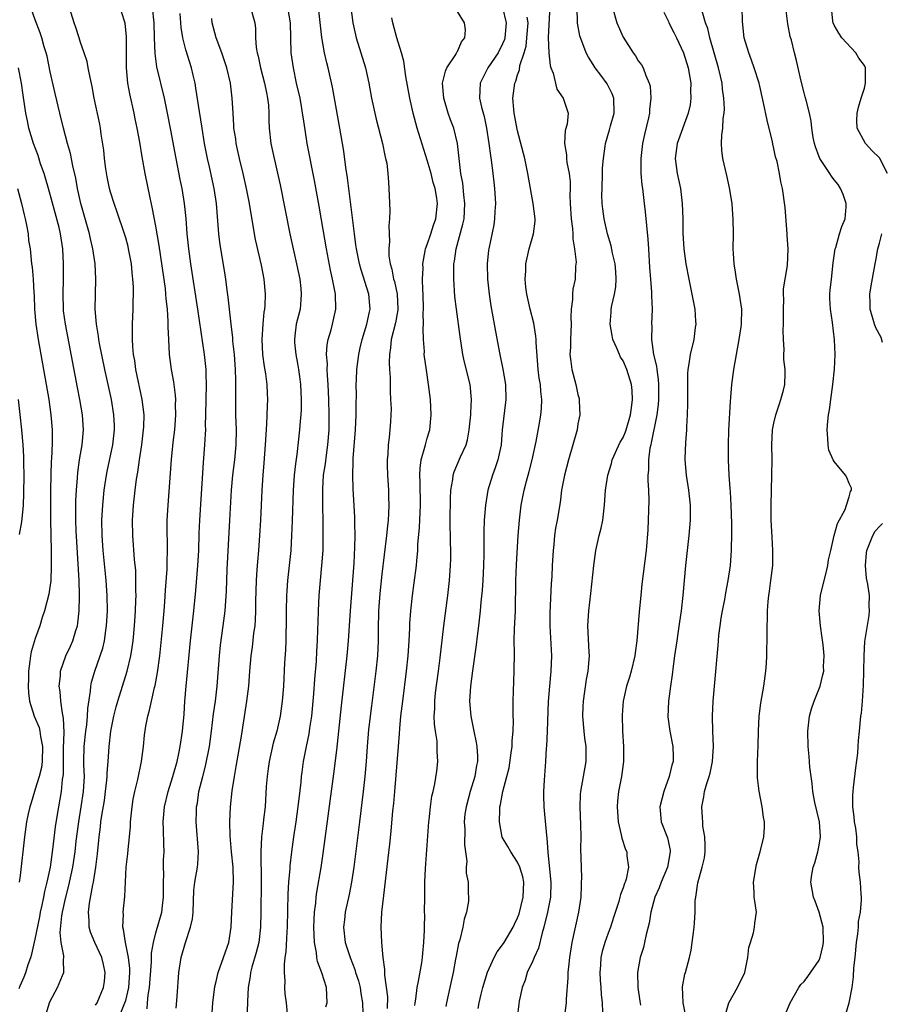
# Model space of a CAD drawing. Units: inches. Extents: x 2613000 to 2616000, y 1497000 to 1500000.
# Drawn here: x 2615001 to 2615115, y 1497875 to 1498005 of the extents above; entities that cross this region are included whole.
import ezdxf

# ---------------------------------------------------------------- set-up
doc = ezdxf.new("R2010")
doc.units = ezdxf.units.IN
doc.header["$MEASUREMENT"] = 0
doc.layers.add('LD26131497_2ft', color=60, linetype='Continuous')

msp = doc.modelspace()

# ---------------------------------------------------------------- linework, layer by layer
at = {"layer": 'LD26131497_2ft'}
for points, elevation in [([(2615011, 1497874.69), (2615011.2, 1497875), (2615012.07, 1497877), (2615012.18, 1497877.82), (2615012.3, 1497879), (2615012.05, 1497880.05), (2615011.85, 1497881), (2615010.92, 1497883), (2615010.35, 1497884.35), (2615010.15, 1497885), (2615010.14, 1497885.86), (2615010.06, 1497887), (2615010.2, 1497888.2), (2615010.63, 1497890.63), (2615010.72, 1497891), (2615011.05, 1497893), (2615011.27, 1497894.73), (2615011.47, 1497897), (2615011.65, 1497898.34), (2615011.72, 1497899), (2615011.82, 1497899.82), (2615012.18, 1497901.82), (2615012.34, 1497903), (2615012.51, 1497904.51), (2615012.55, 1497905), (2615012.55, 1497905.45), (2615012.66, 1497907), (2615012.79, 1497909), (2615013.03, 1497911), (2615013.43, 1497913), (2615013.74, 1497914.26), (2615013.94, 1497915), (2615015.22, 1497919), (2615015.68, 1497921), (2615015.87, 1497922.13), (2615015.98, 1497923), (2615016.17, 1497925), (2615016.31, 1497927), (2615016.37, 1497928.37), (2615016.38, 1497929), (2615016.36, 1497929.64), (2615016.37, 1497931), (2615016.33, 1497932.33), (2615016.19, 1497933.81), (2615015.94, 1497937), (2615015.92, 1497939), (2615016.04, 1497941), (2615016.26, 1497943), (2615016.44, 1497944.44), (2615016.6, 1497945.4), (2615016.82, 1497947), (2615017.13, 1497949), (2615017.38, 1497951), (2615017.41, 1497951.41), (2615017.44, 1497953), (2615017.21, 1497955), (2615016.36, 1497959), (2615016.2, 1497960.2), (2615016.06, 1497961), (2615015.94, 1497962.06), (2615015.9, 1497963), (2615015.92, 1497963.92), (2615015.9, 1497965), (2615015.98, 1497967), (2615015.98, 1497967.98), (2615016.04, 1497969), (2615016.04, 1497969.96), (2615015.97, 1497971), (2615015.86, 1497971.86), (2615015.76, 1497973), (2615015.38, 1497975), (2615015.31, 1497975.31), (2615015, 1497976.45), (2615014.84, 1497977), (2615013.87, 1497979.87), (2615013.46, 1497981), (2615013, 1497982.53), (2615012.87, 1497983), (2615012.56, 1497984.56), (2615012.39, 1497985.61), (2615012.2, 1497987), (2615012.09, 1497988.09), (2615011.76, 1497990.24), (2615011.66, 1497991), (2615011.56, 1497991.56), (2615010.83, 1497995), (2615010.55, 1497996.55), (2615010.27, 1497997.73), (2615010.04, 1497999), (2615009.87, 1497999.87), (2615009.49, 1498001), (2615009, 1498002.38), (2615008.82, 1498003), (2615008.37, 1498004.37), (2615008.18, 1498005), (2615005.99, 1498011.99)], 8212), ([(2615004.46, 1497873.54), (2615004.9, 1497875), (2615005, 1497875.21), (2615005.97, 1497877), (2615006.62, 1497878.62), (2615006.79, 1497879), (2615006.75, 1497880.75), (2615006.79, 1497881), (2615006.8, 1497881.2), (2615006.46, 1497883), (2615006.33, 1497884.33), (2615006.53, 1497886.53), (2615006.61, 1497887), (2615007, 1497888.84), (2615007.45, 1497890.55), (2615007.99, 1497893), (2615008.13, 1497893.87), (2615008.28, 1497895), (2615008.43, 1497896.43), (2615008.77, 1497899), (2615009.11, 1497901), (2615009.42, 1497903), (2615009.53, 1497905), (2615009.45, 1497906.55), (2615009.45, 1497907), (2615009.49, 1497909), (2615009.72, 1497911), (2615009.84, 1497911.84), (2615009.95, 1497913), (2615009.98, 1497914.02), (2615010.34, 1497916.34), (2615010.38, 1497917), (2615010.48, 1497917.52), (2615010.92, 1497919), (2615011.63, 1497921), (2615011.96, 1497922.04), (2615012.17, 1497923), (2615012.36, 1497924.36), (2615012.47, 1497925), (2615012.58, 1497927), (2615012.55, 1497929), (2615012.42, 1497931), (2615012.03, 1497935), (2615011.88, 1497937), (2615011.85, 1497939), (2615011.95, 1497941), (2615012.16, 1497943), (2615012.46, 1497945), (2615012.55, 1497945.45), (2615013.28, 1497949), (2615013.51, 1497951), (2615013.51, 1497951.51), (2615013.45, 1497953), (2615013.11, 1497955), (2615012.23, 1497959), (2615011.54, 1497962.46), (2615011.45, 1497963), (2615011.41, 1497963.41), (2615011.14, 1497965), (2615010.96, 1497967), (2615010.98, 1497969), (2615011.06, 1497971), (2615010.97, 1497973), (2615010.66, 1497975), (2615010.33, 1497976.33), (2615010.2, 1497977), (2615009.03, 1497981), (2615008.63, 1497983), (2615008.4, 1497984.4), (2615008, 1497986), (2615007.67, 1497987.67), (2615007.29, 1497989), (2615006.75, 1497991), (2615006.25, 1497993), (2615005.63, 1497995.63), (2615005, 1497998.5), (2615004.57, 1498000.57), (2615004.45, 1498001), (2615004.18, 1498001.82), (2615003.86, 1498003), (2615003.66, 1498003.66), (2615003, 1498005.4), (2615002.44, 1498007)], 8214), ([(2615014.35, 1497873.65), (2615014.91, 1497875), (2615015, 1497875.3), (2615015.42, 1497877), (2615015.55, 1497879), (2615015.54, 1497879.54), (2615015.37, 1497881), (2615014.98, 1497883), (2615014.73, 1497884.73), (2615014.62, 1497885), (2615014.69, 1497886.69), (2615014.67, 1497887), (2615014.89, 1497889.11), (2615015.06, 1497893), (2615015.27, 1497894.73), (2615015.31, 1497895.31), (2615015.52, 1497897), (2615015.64, 1497898.36), (2615015.66, 1497899), (2615015.84, 1497901), (2615016, 1497902), (2615016.2, 1497903), (2615016.62, 1497904.62), (2615017.12, 1497907), (2615017.36, 1497909), (2615017.5, 1497910.5), (2615017.67, 1497911.67), (2615017.92, 1497913), (2615018.18, 1497913.82), (2615018.41, 1497915), (2615018.81, 1497916.81), (2615018.9, 1497917.1), (2615019.21, 1497918.79), (2615019.51, 1497921), (2615019.65, 1497922.35), (2615019.91, 1497925), (2615020.09, 1497927), (2615020.19, 1497928.19), (2615020.28, 1497929.72), (2615020.5, 1497932.5), (2615020.52, 1497933), (2615020.51, 1497933.49), (2615020.56, 1497935), (2615020.53, 1497936.52), (2615020.5, 1497937), (2615020.5, 1497939), (2615020.62, 1497941), (2615021.08, 1497947.08), (2615021.3, 1497949.3), (2615021.5, 1497951), (2615021.66, 1497953), (2615021.63, 1497954.37), (2615021.64, 1497955), (2615021.61, 1497955.61), (2615021.42, 1497957), (2615021.38, 1497957.38), (2615021.09, 1497959), (2615020.82, 1497961), (2615020.71, 1497963), (2615020.65, 1497964.65), (2615020.65, 1497965.35), (2615020.55, 1497967), (2615020.38, 1497968.39), (2615020.35, 1497969), (2615020.27, 1497969.73), (2615019.44, 1497975.44), (2615019, 1497978.03), (2615018.53, 1497980.53), (2615018.23, 1497981.77), (2615017.58, 1497985), (2615017.19, 1497987.19), (2615016.86, 1497989.14), (2615016.51, 1497991), (2615016.25, 1497992.25), (2615016.12, 1497993), (2615015.56, 1497995.56), (2615015.29, 1497997), (2615015.09, 1497999), (2615015.11, 1498003.11), (2615014.95, 1498004.95), (2615014.44, 1498006.44)], 8210), ([(2615017.83, 1497874.17), (2615017.89, 1497875), (2615018, 1497876), (2615018.18, 1497877), (2615018.44, 1497880.44), (2615018.43, 1497881.57), (2615018.67, 1497883), (2615019, 1497884.27), (2615019.78, 1497887), (2615019.87, 1497887.87), (2615020.02, 1497889), (2615020.02, 1497891), (2615020.07, 1497892.07), (2615020.04, 1497893), (2615020.04, 1497893.96), (2615020.09, 1497895), (2615020.05, 1497896.05), (2615020.03, 1497897.97), (2615019.98, 1497899), (2615020.13, 1497901), (2615020.62, 1497903), (2615021.26, 1497905), (2615021.81, 1497907), (2615022.04, 1497908.04), (2615022.23, 1497909), (2615022.53, 1497911), (2615022.74, 1497913.26), (2615022.86, 1497915), (2615023.03, 1497917), (2615023.61, 1497923), (2615024.04, 1497927), (2615024.3, 1497929.7), (2615024.57, 1497933), (2615024.69, 1497935), (2615024.76, 1497937.24), (2615024.84, 1497939), (2615025.33, 1497946.67), (2615025.52, 1497949), (2615025.6, 1497950.4), (2615025.62, 1497951), (2615025.61, 1497951.61), (2615025.65, 1497953), (2615025.71, 1497957), (2615025.67, 1497958.33), (2615025.67, 1497959), (2615025.47, 1497961), (2615024.59, 1497967), (2615023.64, 1497973), (2615023.36, 1497975), (2615023.15, 1497977), (2615023.01, 1497979.01), (2615022.81, 1497981), (2615022.48, 1497983), (2615022.22, 1497984.22), (2615021.68, 1497987), (2615021, 1497990.76), (2615020.57, 1497993), (2615020.14, 1497995), (2615019.15, 1497999.15), (2615018.91, 1498000.91), (2615018.83, 1498003), (2615018.78, 1498005), (2615018.54, 1498007)], 8208), ([(2615031.57, 1498007), (2615032.12, 1498005), (2615032.23, 1498004.23), (2615032.21, 1498003), (2615032.29, 1498001.71), (2615032.44, 1498001), (2615032.58, 1498000.58), (2615032.9, 1497999), (2615033.42, 1497997), (2615033.68, 1497995.68), (2615033.83, 1497995), (2615033.93, 1497994.07), (2615034, 1497993), (2615034.01, 1497992.01), (2615034.05, 1497991), (2615034.27, 1497989), (2615034.69, 1497987), (2615035.49, 1497983.49), (2615036.76, 1497977), (2615037.2, 1497975), (2615037.67, 1497973), (2615038.09, 1497971), (2615038.24, 1497969.76), (2615038.3, 1497969), (2615038.22, 1497968.22), (2615038.13, 1497967), (2615037.64, 1497965), (2615037.45, 1497963.45), (2615037.38, 1497963), (2615037.4, 1497962.6), (2615037.57, 1497961), (2615037.81, 1497959.81), (2615037.94, 1497959), (2615038.07, 1497958.07), (2615038.19, 1497957), (2615038.28, 1497955), (2615038.27, 1497953.73), (2615038.24, 1497953), (2615038.14, 1497952.14), (2615038.08, 1497951), (2615037.72, 1497947.72), (2615037.52, 1497946.48), (2615037.36, 1497945), (2615037.22, 1497943), (2615037.09, 1497938.91), (2615037.01, 1497937), (2615036.89, 1497935), (2615036.69, 1497933), (2615036.47, 1497931), (2615036.36, 1497929.64), (2615036.32, 1497929), (2615036.28, 1497927), (2615036.29, 1497925), (2615036.26, 1497924.26), (2615036.24, 1497923), (2615036.19, 1497921.81), (2615036.08, 1497920.08), (2615035.92, 1497917), (2615035.75, 1497915), (2615035.49, 1497913), (2615035.04, 1497911), (2615034.58, 1497909.42), (2615034.03, 1497907), (2615033.92, 1497906.08), (2615033.77, 1497905), (2615033.66, 1497903.66), (2615033.49, 1497901), (2615033.3, 1497899.3), (2615033.23, 1497898.77), (2615033.02, 1497897), (2615032.91, 1497895), (2615032.97, 1497891), (2615032.95, 1497887), (2615032.9, 1497885), (2615032.65, 1497883), (2615032.33, 1497881.67), (2615031.73, 1497879.73), (2615031.56, 1497879), (2615031.51, 1497878.49), (2615031.27, 1497877), (2615031.18, 1497875.18), (2615031.17, 1497874.83), (2615030.95, 1497871)], 8202), ([(2615036.49, 1497873.51), (2615036.33, 1497875), (2615036.18, 1497876.18), (2615036.13, 1497877), (2615036.14, 1497877.86), (2615036.06, 1497879), (2615036.05, 1497880.05), (2615036.15, 1497881), (2615036.27, 1497881.73), (2615036.42, 1497884.42), (2615036.47, 1497885), (2615036.54, 1497889.46), (2615036.65, 1497891), (2615036.82, 1497892.82), (2615036.83, 1497893.17), (2615037.04, 1497895), (2615037.31, 1497897), (2615037.62, 1497899), (2615038.03, 1497902.03), (2615038.27, 1497904.27), (2615038.33, 1497905), (2615038.4, 1497905.6), (2615038.59, 1497907), (2615038.97, 1497908.97), (2615039.33, 1497910.67), (2615039.43, 1497911.43), (2615039.68, 1497913), (2615039.97, 1497915.97), (2615040.1, 1497917.9), (2615040.3, 1497920.3), (2615040.37, 1497921.63), (2615040.45, 1497923), (2615040.51, 1497924.51), (2615040.53, 1497925.47), (2615040.58, 1497927), (2615040.68, 1497929), (2615040.85, 1497931), (2615041.04, 1497933), (2615041.18, 1497935), (2615041.22, 1497937), (2615041.21, 1497938.79), (2615041.16, 1497941), (2615041.15, 1497943.15), (2615041.26, 1497945), (2615041.5, 1497946.5), (2615041.64, 1497947.64), (2615041.84, 1497949), (2615042, 1497951), (2615042.01, 1497953), (2615041.96, 1497955), (2615041.88, 1497957), (2615041.78, 1497958.22), (2615041.75, 1497959), (2615041.76, 1497959.76), (2615041.65, 1497961), (2615041.73, 1497962.27), (2615041.87, 1497963), (2615042.25, 1497964.25), (2615042.45, 1497965), (2615042.88, 1497967), (2615042.84, 1497969), (2615042.46, 1497971), (2615042.19, 1497972.19), (2615041.64, 1497975), (2615041, 1497978.86), (2615040.68, 1497980.68), (2615040.06, 1497984.06), (2615039.1, 1497989), (2615038.8, 1497990.8), (2615038.53, 1497992.53), (2615038.48, 1497993), (2615038.39, 1497993.61), (2615038.13, 1497995), (2615037.68, 1497997), (2615037.25, 1497999), (2615036.97, 1498001), (2615036.89, 1498003), (2615036.86, 1498005), (2615036.52, 1498007)], 8200), ([(2615041.56, 1497874.44), (2615041.74, 1497875), (2615041.64, 1497877), (2615041.02, 1497878.98), (2615040.47, 1497880.47), (2615040.38, 1497881), (2615040.33, 1497881.67), (2615040.06, 1497883), (2615039.99, 1497883.99), (2615039.98, 1497885), (2615040.01, 1497885.99), (2615040.05, 1497887), (2615040.21, 1497888.21), (2615040.26, 1497889), (2615040.34, 1497889.66), (2615040.93, 1497892.93), (2615041.22, 1497894.78), (2615042.63, 1497905.37), (2615043, 1497908.5), (2615043.64, 1497914.36), (2615044.4, 1497921), (2615044.57, 1497923), (2615044.81, 1497927), (2615045.3, 1497933.3), (2615045.42, 1497935.42), (2615045.45, 1497937), (2615045.41, 1497938.59), (2615045.42, 1497939), (2615045.42, 1497939.42), (2615045.18, 1497943.18), (2615045.13, 1497945), (2615045.2, 1497946.8), (2615045.2, 1497947.2), (2615045.5, 1497951), (2615045.6, 1497953), (2615045.59, 1497954.41), (2615045.62, 1497955.62), (2615045.59, 1497957), (2615045.63, 1497957.63), (2615045.66, 1497959), (2615045.92, 1497961), (2615046.13, 1497961.87), (2615046.37, 1497963), (2615047.01, 1497965), (2615047.35, 1497966.65), (2615047.44, 1497967), (2615047.27, 1497969), (2615046.22, 1497972.22), (2615046.01, 1497973), (2615045.61, 1497975), (2615045.55, 1497975.55), (2615045.35, 1497977), (2615045.1, 1497979.1), (2615044.59, 1497983), (2615044.42, 1497984.42), (2615044.2, 1497985.8), (2615043.95, 1497987.95), (2615043.43, 1497991), (2615042.44, 1497996.44), (2615041.85, 1497999), (2615041.67, 1497999.67), (2615041.39, 1498001), (2615041.04, 1498003.04), (2615040.58, 1498007)], 8198), ([(2615044.87, 1498007), (2615045.14, 1498005), (2615045.59, 1498003), (2615046.81, 1497999), (2615047.26, 1497997), (2615047.63, 1497995), (2615048.22, 1497992.22), (2615049.07, 1497989), (2615049.37, 1497987.37), (2615049.49, 1497987), (2615049.63, 1497986.37), (2615049.78, 1497985), (2615049.85, 1497983.85), (2615049.93, 1497983), (2615049.94, 1497982.06), (2615050.04, 1497980.04), (2615050, 1497979), (2615049.9, 1497978.1), (2615049.94, 1497977), (2615050, 1497976), (2615049.9, 1497975), (2615049.93, 1497974.07), (2615050.1, 1497973), (2615050.32, 1497972.32), (2615050.55, 1497971), (2615050.66, 1497970.66), (2615051.01, 1497969), (2615051.11, 1497967), (2615051.1, 1497966.9), (2615050.79, 1497965.21), (2615050.23, 1497963), (2615050.13, 1497961.88), (2615049.98, 1497961), (2615049.95, 1497959.95), (2615049.99, 1497959), (2615050.07, 1497957.93), (2615050.07, 1497956.07), (2615050.15, 1497955), (2615050.2, 1497953.8), (2615050.19, 1497953), (2615050.12, 1497952.12), (2615050.06, 1497951), (2615049.96, 1497949.96), (2615049.83, 1497949), (2615049.78, 1497947.78), (2615049.69, 1497947), (2615049.69, 1497946.31), (2615049.74, 1497945), (2615049.88, 1497943), (2615049.89, 1497942.11), (2615049.93, 1497941), (2615049.88, 1497939.88), (2615049.81, 1497939), (2615049.73, 1497938.27), (2615049.6, 1497937), (2615049, 1497931.86), (2615048.72, 1497929.28), (2615048.53, 1497927), (2615048.48, 1497924.48), (2615048.49, 1497923), (2615048.4, 1497921), (2615048.18, 1497919), (2615047.6, 1497914.4), (2615047.23, 1497911.23), (2615047.03, 1497909), (2615046.89, 1497907), (2615046.73, 1497905), (2615046.51, 1497903), (2615046, 1497899), (2615045.27, 1497893), (2615044.96, 1497891), (2615044.63, 1497889.37), (2615044.12, 1497887), (2615044.01, 1497885.99), (2615043.92, 1497885), (2615044.14, 1497883), (2615044.77, 1497881), (2615045.41, 1497879.41), (2615045.51, 1497879), (2615045.88, 1497877.88), (2615046.11, 1497877), (2615046.2, 1497876.2), (2615046.44, 1497875), (2615046.45, 1497873.55)], 8196), ([(2615053.36, 1497874.64), (2615053.4, 1497875), (2615053.48, 1497875.48), (2615053.68, 1497877), (2615053.86, 1497877.86), (2615054.27, 1497880.27), (2615054.38, 1497881), (2615054.41, 1497881.59), (2615054.55, 1497883), (2615054.63, 1497884.63), (2615054.63, 1497885), (2615054.67, 1497886.67), (2615054.66, 1497887), (2615054.67, 1497889), (2615054.71, 1497891), (2615054.79, 1497892.79), (2615055.21, 1497899), (2615055.26, 1497899.26), (2615055.44, 1497901), (2615055.61, 1497902.39), (2615055.78, 1497903), (2615056.03, 1497904.03), (2615056.29, 1497905.71), (2615056.42, 1497907), (2615056.31, 1497908.31), (2615056.34, 1497909), (2615056.31, 1497909.69), (2615056.1, 1497911), (2615055.97, 1497911.97), (2615055.93, 1497913), (2615056, 1497914), (2615056, 1497915), (2615056.12, 1497916.12), (2615056.52, 1497919), (2615056.73, 1497920.73), (2615057.22, 1497925), (2615057.72, 1497929), (2615057.94, 1497931), (2615058.09, 1497933), (2615058.12, 1497933.88), (2615058.13, 1497935), (2615058.1, 1497936.1), (2615058.06, 1497939), (2615058.08, 1497941.92), (2615058.14, 1497943), (2615058.39, 1497944.39), (2615058.44, 1497945), (2615058.57, 1497945.43), (2615059.41, 1497947.41), (2615060.15, 1497949), (2615060.34, 1497949.66), (2615060.59, 1497951), (2615060.77, 1497953), (2615060.77, 1497953.23), (2615060.88, 1497955), (2615060.69, 1497957), (2615059.97, 1497959.97), (2615059.75, 1497961), (2615059.38, 1497963.38), (2615058.88, 1497967), (2615058.67, 1497968.67), (2615058.52, 1497971), (2615058.53, 1497972.53), (2615058.54, 1497973), (2615058.61, 1497973.39), (2615058.83, 1497975), (2615059.74, 1497978.26), (2615059.89, 1497979), (2615060.01, 1497981), (2615059.85, 1497982.15), (2615059.72, 1497983.72), (2615059.46, 1497985), (2615059.02, 1497989), (2615058.53, 1497991), (2615058.1, 1497992.1), (2615057.8, 1497993), (2615057.19, 1497995), (2615057.04, 1497997), (2615057.42, 1497998.58), (2615057.62, 1497999), (2615058.8, 1498000.8), (2615058.91, 1498001), (2615058.92, 1498001.08), (2615059, 1498001.19), (2615059.54, 1498002.46), (2615060.01, 1498003), (2615060.07, 1498004.07), (2615059.97, 1498005), (2615059, 1498006.51)], 8192), ([(2615064.98, 1498007), (2615065.48, 1498005), (2615065.31, 1498003), (2615065.24, 1498002.76), (2615065, 1498002.18), (2615064.4, 1498001), (2615063.05, 1497999), (2615062.01, 1497997), (2615062, 1497996), (2615061.94, 1497995), (2615062.19, 1497993.8), (2615062.55, 1497992.55), (2615062.88, 1497991), (2615063.19, 1497989), (2615063.39, 1497987.39), (2615063.55, 1497986.45), (2615063.72, 1497985), (2615063.83, 1497983.83), (2615063.93, 1497983), (2615064.05, 1497981), (2615063.98, 1497979.98), (2615063.95, 1497979), (2615063.83, 1497978.17), (2615063.17, 1497975), (2615063.15, 1497974.85), (2615062.96, 1497973), (2615062.99, 1497971), (2615063.22, 1497969), (2615063.46, 1497967.46), (2615064.06, 1497964.06), (2615064.65, 1497961), (2615065.04, 1497959.04), (2615065.37, 1497957), (2615065.42, 1497955), (2615064.96, 1497951), (2615064.82, 1497949), (2615064.39, 1497947), (2615064.04, 1497945.96), (2615063.66, 1497945), (2615063.06, 1497943), (2615062.73, 1497941), (2615062.55, 1497939), (2615062.5, 1497937.5), (2615062.51, 1497934.51), (2615062.48, 1497933), (2615062.37, 1497931), (2615062.28, 1497929.72), (2615062.12, 1497928.12), (2615062.03, 1497927), (2615061.8, 1497925), (2615061.62, 1497923.62), (2615061.51, 1497922.49), (2615061.02, 1497919.02), (2615060.76, 1497917), (2615060.63, 1497915), (2615060.78, 1497913), (2615061.19, 1497911), (2615061.52, 1497909.52), (2615061.59, 1497909), (2615061.69, 1497907.69), (2615061.67, 1497907), (2615061.54, 1497906.46), (2615061.33, 1497905), (2615060.7, 1497903), (2615060.15, 1497901), (2615060.01, 1497900.01), (2615059.92, 1497899), (2615059.98, 1497898.02), (2615059.93, 1497895.93), (2615060.24, 1497893.76), (2615060.19, 1497893), (2615060.19, 1497892.19), (2615060.42, 1497891), (2615060.45, 1497889.55), (2615060.49, 1497889), (2615060.46, 1497888.46), (2615060.2, 1497887), (2615059.91, 1497886.09), (2615059.73, 1497885), (2615059.32, 1497883.32), (2615059.16, 1497882.84), (2615058.83, 1497881.17), (2615058.77, 1497880.77), (2615058.44, 1497879), (2615057.99, 1497877), (2615057.56, 1497875), (2615057.49, 1497874.51)], 8190), ([(2615071.25, 1498007.25), (2615071.04, 1498003.04), (2615071.13, 1498001), (2615071.31, 1497999.31), (2615071.41, 1497999), (2615071.71, 1497998.29), (2615072.18, 1497996.18), (2615073.05, 1497995), (2615073.69, 1497993), (2615073.56, 1497991.56), (2615073.31, 1497990.69), (2615073.22, 1497989), (2615073.47, 1497987.47), (2615073.48, 1497987), (2615073.54, 1497986.46), (2615073.84, 1497985), (2615073.95, 1497983.95), (2615073.96, 1497983), (2615073.94, 1497982.06), (2615073.99, 1497981), (2615074.11, 1497979), (2615074.29, 1497977.71), (2615074.33, 1497977), (2615074.33, 1497976.33), (2615074.56, 1497975), (2615074.75, 1497973.25), (2615074.69, 1497972.69), (2615074.61, 1497971), (2615074.33, 1497969.67), (2615074.26, 1497969), (2615074.29, 1497968.29), (2615074.12, 1497967), (2615074.06, 1497965.94), (2615074.11, 1497965), (2615074.02, 1497963), (2615074.02, 1497961.98), (2615073.94, 1497961), (2615074.04, 1497960.04), (2615074.21, 1497959), (2615074.74, 1497957), (2615075, 1497955.68), (2615075.15, 1497955.15), (2615075.18, 1497955), (2615075.17, 1497954.83), (2615075.23, 1497953), (2615075, 1497951.79), (2615074.88, 1497951), (2615074.33, 1497949), (2615073.73, 1497947), (2615073.2, 1497945), (2615072.84, 1497943), (2615072.65, 1497941.35), (2615072.24, 1497939), (2615072.04, 1497937.96), (2615071.91, 1497937), (2615071.8, 1497935.8), (2615071.7, 1497935), (2615071.59, 1497933), (2615071.52, 1497931.52), (2615071.45, 1497930.55), (2615071.26, 1497926.74), (2615071.25, 1497925), (2615071.51, 1497921), (2615071.42, 1497919), (2615071.21, 1497917), (2615071.06, 1497914.94), (2615070.93, 1497911), (2615070.83, 1497909), (2615070.8, 1497908.8), (2615070.7, 1497907), (2615070.54, 1497904.54), (2615070.45, 1497903), (2615070.44, 1497902.44), (2615070.47, 1497901), (2615070.5, 1497900.5), (2615070.84, 1497897.16), (2615070.89, 1497896.89), (2615071.02, 1497894.98), (2615071.37, 1497891.37), (2615071.4, 1497891), (2615071.34, 1497889), (2615070.96, 1497887), (2615070.48, 1497885), (2615070.25, 1497884.25), (2615069.76, 1497882.24), (2615069.18, 1497881), (2615069, 1497880.54), (2615068.27, 1497879), (2615068.01, 1497877.99), (2615067.6, 1497877), (2615067.21, 1497875.21), (2615067.15, 1497874.85), (2615066.93, 1497873)], 8186), ([(2615073.23, 1497873), (2615073.48, 1497875), (2615073.49, 1497875.49), (2615073.71, 1497878.29), (2615073.72, 1497879), (2615073.78, 1497879.78), (2615073.92, 1497881), (2615074.23, 1497883), (2615075.12, 1497887), (2615075.41, 1497889), (2615075.45, 1497890.55), (2615075.49, 1497891), (2615075.5, 1497891.5), (2615075.45, 1497893), (2615075.39, 1497895.39), (2615075.41, 1497897), (2615075.39, 1497898.61), (2615075.3, 1497901), (2615075.35, 1497902.65), (2615075.37, 1497903), (2615076.1, 1497907), (2615076.11, 1497908.11), (2615076.1, 1497909), (2615075.92, 1497910.08), (2615075.81, 1497911), (2615075.64, 1497913), (2615075.71, 1497914.29), (2615075.73, 1497915), (2615076.13, 1497917.87), (2615076.37, 1497919), (2615076.51, 1497920.51), (2615076.53, 1497921), (2615076.48, 1497921.52), (2615076.31, 1497925), (2615076.45, 1497927), (2615076.71, 1497929.29), (2615077.09, 1497933), (2615077.36, 1497935), (2615077.82, 1497937), (2615078.07, 1497937.93), (2615078.3, 1497939), (2615078.54, 1497941), (2615078.65, 1497943), (2615078.97, 1497945), (2615079.45, 1497946.55), (2615079.56, 1497947), (2615080.62, 1497949.38), (2615081, 1497949.99), (2615081.29, 1497950.71), (2615081.39, 1497951), (2615081.99, 1497953), (2615082.09, 1497953.91), (2615082.26, 1497955), (2615082.2, 1497956.2), (2615082.11, 1497957), (2615081.48, 1497959), (2615081, 1497960.13), (2615080.65, 1497960.65), (2615080.5, 1497961), (2615080.18, 1497961.82), (2615079.65, 1497963), (2615079.53, 1497963.53), (2615079.26, 1497965), (2615079.39, 1497966.6), (2615079.41, 1497967), (2615079.5, 1497967.5), (2615079.87, 1497969), (2615080.02, 1497969.98), (2615080.09, 1497971), (2615080.02, 1497972.02), (2615079.93, 1497973), (2615079.57, 1497974.43), (2615079.4, 1497975.4), (2615078.92, 1497977), (2615078.48, 1497979), (2615078.31, 1497980.31), (2615078.23, 1497981), (2615078.19, 1497982.19), (2615078.21, 1497983), (2615078.28, 1497985), (2615078.28, 1497985.72), (2615078.38, 1497987), (2615078.62, 1497988.62), (2615078.66, 1497989), (2615079.2, 1497990.8), (2615079.33, 1497991.33), (2615079.8, 1497993), (2615079.74, 1497995), (2615079.55, 1497995.55), (2615078.88, 1497996.88), (2615078.04, 1497998.04), (2615077.28, 1497999), (2615077, 1497999.48), (2615076.42, 1498000.42), (2615076.09, 1498001), (2615075.25, 1498003.25), (2615074.95, 1498004.95), (2615074.9, 1498007)], 8184), ([(2615079.58, 1498007), (2615080.18, 1498005), (2615081, 1498003.08), (2615082.34, 1498001), (2615082.62, 1498000.62), (2615083, 1497999.95), (2615083.41, 1497999.41), (2615083.65, 1497999), (2615084, 1497998), (2615084.47, 1497997), (2615084.59, 1497996.59), (2615084.69, 1497995), (2615084.49, 1497993.51), (2615084.5, 1497993), (2615084.38, 1497992.38), (2615083.82, 1497990.18), (2615083.57, 1497989), (2615083.33, 1497987), (2615083.35, 1497986.65), (2615083.36, 1497985), (2615083.48, 1497983.48), (2615083.55, 1497983), (2615083.77, 1497981), (2615083.91, 1497979.91), (2615084.29, 1497976.29), (2615084.38, 1497975), (2615084.51, 1497972.51), (2615084.61, 1497971), (2615084.76, 1497969.24), (2615084.75, 1497968.75), (2615084.86, 1497967), (2615084.78, 1497965), (2615084.81, 1497964.81), (2615084.75, 1497963), (2615085.03, 1497961), (2615085.43, 1497959.43), (2615085.45, 1497959), (2615085.66, 1497957.66), (2615085.7, 1497957), (2615085.68, 1497955), (2615085.63, 1497954.37), (2615085.45, 1497953), (2615084.73, 1497949.27), (2615084.65, 1497949), (2615084.55, 1497948.55), (2615084.34, 1497947), (2615084.34, 1497945.66), (2615084.28, 1497945), (2615084.28, 1497944.28), (2615084.36, 1497943), (2615084.39, 1497941.61), (2615084.34, 1497940.34), (2615084.32, 1497939), (2615084.27, 1497937.73), (2615084.06, 1497935), (2615083.49, 1497930.51), (2615083.33, 1497929), (2615083.13, 1497926.87), (2615082.83, 1497923), (2615082.59, 1497921.41), (2615082.55, 1497921), (2615082.05, 1497919), (2615081.82, 1497918.18), (2615081.43, 1497917), (2615080.99, 1497915), (2615080.86, 1497913.14), (2615080.92, 1497911), (2615081.05, 1497909), (2615081.05, 1497907), (2615080.77, 1497905), (2615080.39, 1497903), (2615080.24, 1497901.76), (2615080.2, 1497901), (2615080.33, 1497899), (2615080.75, 1497897.25), (2615080.81, 1497896.81), (2615081.32, 1497895.32), (2615081.48, 1497895), (2615081.5, 1497894.5), (2615081.7, 1497893), (2615081.38, 1497891.38), (2615081.25, 1497891), (2615081.17, 1497890.83), (2615081, 1497890.26), (2615080.64, 1497889.36), (2615080.56, 1497889), (2615080.41, 1497888.41), (2615079.7, 1497886.3), (2615079.31, 1497885), (2615079, 1497884.21), (2615078.57, 1497883), (2615078.22, 1497881.78), (2615078.05, 1497881), (2615077.99, 1497879.99), (2615077.92, 1497879), (2615077.97, 1497877.97), (2615078.05, 1497877), (2615078.1, 1497876.1), (2615078.22, 1497875), (2615078.25, 1497873.75)], 8182), ([(2615086.39, 1498006.39), (2615087, 1498005.16), (2615087.06, 1498005), (2615087.72, 1498003.72), (2615088.07, 1498003), (2615089, 1498001), (2615089.61, 1497999), (2615089.97, 1497997), (2615089.95, 1497995.95), (2615089.99, 1497995), (2615089.87, 1497994.13), (2615089.62, 1497993), (2615088.18, 1497989), (2615087.92, 1497987), (2615088.18, 1497985), (2615088.59, 1497983), (2615088.82, 1497981), (2615088.9, 1497979), (2615088.93, 1497977.07), (2615089.04, 1497975), (2615089.32, 1497973), (2615089.71, 1497971), (2615090.13, 1497969), (2615090.5, 1497967), (2615090.61, 1497965.39), (2615090.63, 1497965), (2615090.55, 1497964.55), (2615090.37, 1497963), (2615089.89, 1497961), (2615089.73, 1497959.73), (2615089.59, 1497959), (2615089.55, 1497958.45), (2615089.52, 1497957), (2615089.52, 1497954.48), (2615089.47, 1497953), (2615089.39, 1497951.39), (2615089.38, 1497951), (2615089.27, 1497949.27), (2615089.2, 1497947.2), (2615089.2, 1497947), (2615089.35, 1497945), (2615089.68, 1497943), (2615089.91, 1497941), (2615089.91, 1497939), (2615089.73, 1497937), (2615089.49, 1497935), (2615089.28, 1497933), (2615088.93, 1497929), (2615088.68, 1497927), (2615088.46, 1497925.54), (2615088.29, 1497924.29), (2615088.1, 1497923), (2615087.83, 1497921), (2615087.63, 1497919.63), (2615087.5, 1497918.5), (2615087.27, 1497917), (2615087.01, 1497915), (2615086.93, 1497912.93), (2615087.18, 1497911), (2615087.59, 1497909), (2615087.63, 1497907.63), (2615087.63, 1497907), (2615087.47, 1497906.53), (2615087.12, 1497905), (2615086.38, 1497903), (2615085.87, 1497901), (2615086.03, 1497899), (2615086.86, 1497896.86), (2615087.23, 1497895.23), (2615087.25, 1497895), (2615086.89, 1497893), (2615086.04, 1497891), (2615085.76, 1497890.24), (2615085.22, 1497889), (2615084.68, 1497887), (2615084.46, 1497885.54), (2615084.04, 1497884.04), (2615083.85, 1497883), (2615083.69, 1497882.31), (2615083.25, 1497881), (2615082.89, 1497879), (2615082.95, 1497877), (2615083.22, 1497875.22), (2615083.32, 1497874.68)], 8180), ([(2615089.34, 1497873), (2615088.95, 1497875), (2615088.88, 1497877.12), (2615089.2, 1497878.8), (2615089.27, 1497879), (2615089.8, 1497881), (2615090.02, 1497881.98), (2615090.16, 1497883), (2615090.31, 1497884.31), (2615090.41, 1497885), (2615090.45, 1497885.55), (2615090.53, 1497887), (2615090.57, 1497888.57), (2615090.63, 1497889), (2615090.9, 1497890.9), (2615091.5, 1497893), (2615091.77, 1497894.23), (2615091.88, 1497895), (2615091.88, 1497895.88), (2615091.83, 1497897), (2615091.59, 1497898.41), (2615091.55, 1497899), (2615091.53, 1497899.53), (2615091.44, 1497901), (2615091.71, 1497902.29), (2615091.8, 1497903), (2615092.09, 1497904.09), (2615092.42, 1497905), (2615092.55, 1497905.45), (2615092.86, 1497907), (2615092.97, 1497909), (2615092.89, 1497911), (2615092.87, 1497913), (2615092.96, 1497915), (2615093.12, 1497917), (2615093.62, 1497922.38), (2615093.64, 1497923), (2615093.7, 1497923.7), (2615093.86, 1497925), (2615094.01, 1497926.01), (2615094.18, 1497927), (2615094.47, 1497928.47), (2615094.62, 1497929.38), (2615094.95, 1497931), (2615095.23, 1497933), (2615095.36, 1497935), (2615095.36, 1497935.36), (2615095.41, 1497937), (2615095.41, 1497938.59), (2615095.33, 1497941), (2615095.22, 1497942.78), (2615095.2, 1497943.2), (2615095.08, 1497945), (2615094.99, 1497947), (2615094.98, 1497949), (2615095.04, 1497950.96), (2615095.23, 1497954.77), (2615095.29, 1497955.29), (2615095.43, 1497957), (2615095.7, 1497959), (2615096.38, 1497963), (2615096.64, 1497964.64), (2615096.68, 1497965), (2615096.73, 1497967), (2615096.44, 1497969), (2615096.03, 1497971), (2615095.91, 1497971.91), (2615095.72, 1497973), (2615095.62, 1497974.38), (2615095.61, 1497975), (2615095.63, 1497977), (2615095.61, 1497979), (2615095.55, 1497979.55), (2615095.44, 1497981), (2615095.1, 1497983.1), (2615094.75, 1497984.75), (2615094.24, 1497987), (2615094.11, 1497988.11), (2615094.05, 1497989), (2615094.08, 1497990.08), (2615094.23, 1497991), (2615094.28, 1497992.28), (2615094.41, 1497993), (2615094.44, 1497993.56), (2615094.36, 1497995), (2615094.19, 1497996.19), (2615094.12, 1497997), (2615093.9, 1497997.9), (2615093.66, 1497999), (2615093.06, 1498001), (2615092.49, 1498003), (2615092.22, 1498004.22), (2615091.94, 1498005), (2615091.47, 1498006.53)], 8178), ([(2615094.58, 1497873.42), (2615095.03, 1497875), (2615096.16, 1497877), (2615097.13, 1497879), (2615097.56, 1497881), (2615097.69, 1497882.31), (2615097.88, 1497883), (2615098.28, 1497884.28), (2615098.42, 1497885), (2615098.46, 1497885.54), (2615098.69, 1497887), (2615098.45, 1497888.45), (2615098.39, 1497889), (2615098.38, 1497889.62), (2615098.27, 1497891), (2615098.68, 1497893.32), (2615099.12, 1497894.88), (2615099.17, 1497895), (2615099.64, 1497897), (2615099.73, 1497898.27), (2615099.73, 1497899), (2615099.6, 1497899.6), (2615099.46, 1497901), (2615099.05, 1497903.05), (2615098.82, 1497904.82), (2615098.81, 1497905), (2615098.83, 1497905.17), (2615098.81, 1497907), (2615098.9, 1497909.1), (2615098.96, 1497911), (2615099.06, 1497913), (2615099.26, 1497914.74), (2615099.65, 1497917), (2615099.94, 1497919), (2615100, 1497920), (2615100.06, 1497921), (2615100.06, 1497921.94), (2615100.09, 1497923), (2615100.1, 1497925), (2615100.14, 1497925.86), (2615100.14, 1497927), (2615100.22, 1497928.22), (2615100.32, 1497929), (2615100.42, 1497929.58), (2615100.61, 1497931), (2615100.84, 1497933), (2615100.85, 1497935), (2615100.75, 1497936.75), (2615100.64, 1497939), (2615100.62, 1497941), (2615100.67, 1497943), (2615100.74, 1497945), (2615100.76, 1497947), (2615100.73, 1497949), (2615100.83, 1497951), (2615101, 1497951.89), (2615101.25, 1497953), (2615101.68, 1497954.32), (2615101.93, 1497955), (2615102.27, 1497956.27), (2615102.45, 1497957), (2615102.47, 1497958.47), (2615102.5, 1497959), (2615102.33, 1497960.33), (2615102.33, 1497961), (2615102.36, 1497961.64), (2615102.26, 1497963), (2615102.23, 1497964.23), (2615102.27, 1497965), (2615102.25, 1497966.25), (2615102.26, 1497967), (2615102.3, 1497968.3), (2615102.28, 1497969), (2615102.29, 1497969.71), (2615102.78, 1497972.78), (2615102.88, 1497975), (2615102.76, 1497976.76), (2615102.75, 1497977), (2615102.5, 1497980.5), (2615102.13, 1497983), (2615101.91, 1497983.91), (2615101.74, 1497985), (2615101.42, 1497986.58), (2615101.23, 1497987.23), (2615101, 1497988.32), (2615100.87, 1497988.87), (2615100.8, 1497989.2), (2615100.09, 1497992.09), (2615099.63, 1497994.37), (2615099.02, 1497997), (2615098.39, 1497999), (2615098.04, 1498000.04), (2615097.65, 1498001), (2615097.06, 1498003), (2615096.83, 1498005.17), (2615096.79, 1498007)], 8176), ([(2615102.31, 1497873), (2615103.16, 1497875), (2615104.3, 1497877), (2615104.59, 1497877.41), (2615105, 1497877.82), (2615105.52, 1497878.48), (2615107, 1497880.65), (2615107.14, 1497881), (2615107.5, 1497882.5), (2615107.57, 1497883), (2615107.52, 1497885), (2615107, 1497887), (2615106.46, 1497888.46), (2615106.23, 1497889), (2615105.89, 1497891), (2615106.02, 1497892.02), (2615106.22, 1497893), (2615106.43, 1497893.57), (2615106.83, 1497895), (2615107, 1497895.92), (2615107.17, 1497897), (2615107.03, 1497899), (2615106.43, 1497901.57), (2615106.17, 1497903), (2615106.07, 1497904.07), (2615105.92, 1497905), (2615105.77, 1497906.23), (2615105.68, 1497907.68), (2615105.56, 1497909), (2615105.48, 1497911), (2615105.72, 1497913), (2615106, 1497914), (2615106.35, 1497915), (2615107.14, 1497917), (2615107.51, 1497918.49), (2615107.6, 1497919), (2615107.58, 1497919.58), (2615107.66, 1497921), (2615107.54, 1497922.46), (2615107.42, 1497923.42), (2615107.18, 1497925), (2615107, 1497927), (2615107.16, 1497929), (2615107.54, 1497930.46), (2615107.87, 1497931.87), (2615108.16, 1497933), (2615108.26, 1497933.74), (2615108.53, 1497935), (2615109.01, 1497937), (2615109.43, 1497938.57), (2615110.43, 1497940.43), (2615110.65, 1497941), (2615111, 1497942.11), (2615111.18, 1497942.82), (2615111.3, 1497943), (2615111.27, 1497943.27), (2615111, 1497943.88), (2615110.67, 1497944.67), (2615110.51, 1497945), (2615109, 1497946.78), (2615108.87, 1497947), (2615108.3, 1497948.3), (2615108.19, 1497949), (2615108.17, 1497949.83), (2615108.06, 1497951), (2615108.14, 1497952.14), (2615108.23, 1497953), (2615108.36, 1497953.64), (2615108.54, 1497955), (2615108.83, 1497957), (2615109.04, 1497959.04), (2615109.13, 1497961), (2615109.05, 1497962.95), (2615108.78, 1497965.22), (2615108.51, 1497967), (2615108.43, 1497968.43), (2615108.42, 1497969), (2615108.48, 1497969.52), (2615108.62, 1497971), (2615108.87, 1497973.13), (2615109.13, 1497975), (2615109.2, 1497975.2), (2615109.7, 1497977), (2615110.03, 1497977.97), (2615110.44, 1497979), (2615110.57, 1497980.57), (2615110.59, 1497981), (2615110.2, 1497982.2), (2615109.85, 1497983), (2615109.53, 1497983.53), (2615109, 1497984.14), (2615108.63, 1497984.63), (2615108.42, 1497985), (2615107.09, 1497987), (2615107, 1497987.21), (2615106.52, 1497988.52), (2615106.37, 1497989), (2615106.22, 1497989.78), (2615106.03, 1497991), (2615105.94, 1497991.94), (2615105.72, 1497993), (2615105.26, 1497994.74), (2615105.16, 1497995.16), (2615105, 1497995.71), (2615104.57, 1497997.43), (2615104.01, 1498000.01), (2615103.74, 1498001), (2615103.31, 1498002.69), (2615103.17, 1498003.17), (2615102.85, 1498004.84), (2615102.62, 1498006.62)], 8174), ([(2615116.07, 1497985), (2615115.06, 1497987), (2615115, 1497987.09), (2615114.02, 1497988.02), (2615113.15, 1497989), (2615112.04, 1497991), (2615112.01, 1497992.01), (2615112.06, 1497993), (2615112.21, 1497993.79), (2615112.58, 1497995), (2615113, 1497996.3), (2615113.17, 1497997), (2615113.15, 1497999), (2615113, 1497999.33), (2615112.28, 1498000.28), (2615111.85, 1498001), (2615109.99, 1498003), (2615109.61, 1498003.61), (2615109, 1498004.67), (2615108.84, 1498005), (2615108.81, 1498005.19), (2615108.65, 1498007)], 8172), ([(2615021.71, 1497874.29), (2615021.81, 1497875.81), (2615022.07, 1497879), (2615022.38, 1497881), (2615022.93, 1497883), (2615023.62, 1497885), (2615023.88, 1497886.12), (2615023.94, 1497887), (2615024.05, 1497889.95), (2615024.18, 1497891), (2615024.51, 1497893), (2615024.56, 1497893.44), (2615024.64, 1497895), (2615024.37, 1497899), (2615024.39, 1497900.39), (2615024.41, 1497901), (2615024.51, 1497901.49), (2615024.72, 1497903), (2615025.22, 1497905), (2615025.6, 1497906.4), (2615026.12, 1497909), (2615026.4, 1497911), (2615026.67, 1497913.33), (2615026.9, 1497915), (2615027.14, 1497917), (2615027.44, 1497921), (2615027.58, 1497922.42), (2615027.95, 1497925), (2615028.22, 1497927), (2615028.39, 1497929.61), (2615028.47, 1497932.47), (2615028.82, 1497939), (2615029.05, 1497943), (2615029.22, 1497945), (2615029.46, 1497947), (2615029.66, 1497949), (2615029.69, 1497951), (2615029.61, 1497953), (2615029.6, 1497955.6), (2615029.63, 1497957), (2615029.6, 1497957.6), (2615029.59, 1497959), (2615029.42, 1497961), (2615029.22, 1497962.78), (2615029.2, 1497963.2), (2615028.99, 1497965.01), (2615028.61, 1497968.61), (2615028.47, 1497969.53), (2615028.29, 1497971), (2615028.12, 1497972.12), (2615027.54, 1497975.54), (2615027.35, 1497977), (2615027.05, 1497981), (2615026.76, 1497983), (2615026.13, 1497985.87), (2615025.86, 1497987), (2615025.46, 1497989), (2615025.13, 1497991), (2615024.78, 1497993.22), (2615024.33, 1497996.33), (2615024.2, 1497997), (2615023.94, 1497998.06), (2615023.74, 1497999), (2615023, 1498001.42), (2615022.6, 1498003), (2615022.36, 1498004.36), (2615022.3, 1498005), (2615022.21, 1498006.21)], 8206), ([(2615026.44, 1497873), (2615026.57, 1497875), (2615026.83, 1497877.17), (2615027, 1497877.83), (2615027.26, 1497879), (2615027.99, 1497881), (2615028.23, 1497881.77), (2615028.68, 1497883), (2615029, 1497885), (2615029.07, 1497887.07), (2615029.29, 1497891), (2615029.25, 1497893), (2615029.05, 1497895), (2615028.88, 1497897.12), (2615028.83, 1497899), (2615028.9, 1497901), (2615029.12, 1497903.12), (2615029.43, 1497905), (2615029.68, 1497906.32), (2615030.38, 1497910.38), (2615031.09, 1497915), (2615031.33, 1497917), (2615031.48, 1497919), (2615031.66, 1497921), (2615031.83, 1497922.17), (2615032.02, 1497924.02), (2615032.16, 1497925), (2615032.23, 1497925.77), (2615032.27, 1497927), (2615032.28, 1497928.28), (2615032.36, 1497931), (2615032.46, 1497932.46), (2615032.52, 1497933.48), (2615032.66, 1497935), (2615032.81, 1497937), (2615032.93, 1497939), (2615033.12, 1497943), (2615033.24, 1497945), (2615033.38, 1497946.62), (2615033.57, 1497949), (2615033.62, 1497950.38), (2615033.74, 1497951.74), (2615033.82, 1497954.18), (2615033.87, 1497955), (2615033.82, 1497955.82), (2615033.77, 1497957), (2615033.58, 1497958.42), (2615033.41, 1497959.41), (2615033.19, 1497961), (2615033.09, 1497963), (2615033.23, 1497965), (2615033.39, 1497966.61), (2615033.46, 1497967), (2615033.51, 1497967.51), (2615033.54, 1497969), (2615033.36, 1497971), (2615033, 1497972.85), (2615032.23, 1497976.23), (2615032.08, 1497977), (2615031.91, 1497978.09), (2615031.63, 1497979.63), (2615031.42, 1497981), (2615031.03, 1497983), (2615030.58, 1497985), (2615030.11, 1497987), (2615029.67, 1497989), (2615029.6, 1497989.6), (2615029.37, 1497991), (2615029.37, 1497991.37), (2615029.24, 1497993), (2615029.14, 1497995), (2615028.92, 1497997), (2615028.43, 1497999), (2615027.74, 1498001), (2615027.02, 1498003), (2615026.48, 1498005), (2615026.44, 1498005.56)], 8204), ([(2615049.75, 1497874.25), (2615049.76, 1497875.76), (2615049.36, 1497878.64), (2615049.4, 1497879.4), (2615049.15, 1497881), (2615048.97, 1497883), (2615048.91, 1497885), (2615049, 1497887), (2615049.24, 1497889.24), (2615049.83, 1497894.17), (2615050.03, 1497896.03), (2615050.23, 1497897.77), (2615050.46, 1497900.46), (2615050.57, 1497901.43), (2615050.69, 1497903), (2615051.2, 1497909), (2615051.32, 1497910.68), (2615051.36, 1497911.36), (2615051.52, 1497913), (2615051.68, 1497914.32), (2615051.75, 1497915), (2615052.27, 1497919), (2615052.49, 1497921), (2615052.62, 1497923), (2615052.69, 1497924.69), (2615052.7, 1497925.3), (2615052.82, 1497927), (2615053.05, 1497929), (2615053.29, 1497930.71), (2615053.57, 1497933), (2615053.61, 1497933.61), (2615053.74, 1497935), (2615053.77, 1497935.77), (2615053.98, 1497938.02), (2615054.05, 1497940.05), (2615054.11, 1497941), (2615054.06, 1497944.06), (2615054.01, 1497945), (2615054.07, 1497945.93), (2615054.22, 1497947), (2615054.7, 1497948.7), (2615054.76, 1497949), (2615055, 1497949.9), (2615055.25, 1497950.75), (2615055.34, 1497951), (2615055.53, 1497953), (2615055.43, 1497955), (2615055.19, 1497957), (2615054.89, 1497958.89), (2615054.62, 1497961), (2615054.63, 1497961.37), (2615054.51, 1497963), (2615054.46, 1497964.46), (2615054.52, 1497965), (2615054.47, 1497966.47), (2615054.51, 1497967), (2615054.46, 1497969), (2615054.41, 1497969.59), (2615054.39, 1497971), (2615054.45, 1497972.45), (2615054.42, 1497973), (2615054.75, 1497974.75), (2615054.78, 1497975), (2615055, 1497975.6), (2615055.48, 1497977), (2615055.84, 1497978.16), (2615056.16, 1497979), (2615056.38, 1497981), (2615056.28, 1497981.72), (2615056.04, 1497983), (2615055.81, 1497983.81), (2615055.51, 1497985), (2615055, 1497986.78), (2615053.67, 1497991), (2615053.13, 1497993), (2615052.68, 1497995), (2615052.15, 1497997.86), (2615051.89, 1497999.89), (2615051.58, 1498001), (2615050.99, 1498003), (2615050.46, 1498005), (2615050.33, 1498005.67)], 8194), ([(2615061.77, 1497874.23), (2615061.88, 1497875), (2615062.15, 1497876.15), (2615062.37, 1497877), (2615063, 1497879.07), (2615063.9, 1497881), (2615064.27, 1497881.73), (2615065, 1497882.67), (2615065.22, 1497883), (2615066.4, 1497885), (2615066.6, 1497885.4), (2615067, 1497886.26), (2615067.19, 1497886.81), (2615067.72, 1497889), (2615067.8, 1497891), (2615067.68, 1497891.68), (2615067.3, 1497893), (2615067, 1497893.64), (2615066.08, 1497895), (2615065.71, 1497895.71), (2615064.96, 1497896.96), (2615064.58, 1497899), (2615064.62, 1497900.62), (2615064.64, 1497901), (2615064.72, 1497901.28), (2615065.03, 1497903.03), (2615065.58, 1497905), (2615065.86, 1497906.14), (2615066.16, 1497908.16), (2615066.27, 1497909), (2615066.27, 1497909.73), (2615066.42, 1497911), (2615066.45, 1497912.45), (2615066.42, 1497913), (2615066.39, 1497915), (2615066.55, 1497919), (2615066.57, 1497921.43), (2615066.56, 1497923), (2615066.59, 1497924.59), (2615066.64, 1497925.36), (2615066.7, 1497927), (2615066.78, 1497931), (2615066.87, 1497933.13), (2615067.09, 1497937), (2615067.25, 1497939), (2615067.49, 1497941), (2615067.87, 1497943), (2615068.18, 1497944.18), (2615068.54, 1497945.46), (2615068.94, 1497947), (2615069.45, 1497949.45), (2615069.89, 1497951.89), (2615070.09, 1497953), (2615070.17, 1497953.83), (2615070.21, 1497955), (2615070.06, 1497956.06), (2615070.02, 1497957), (2615069.86, 1497957.86), (2615069.74, 1497959), (2615069.44, 1497962.56), (2615069.45, 1497963), (2615069.43, 1497963.43), (2615069.14, 1497965.14), (2615068.66, 1497967), (2615068.22, 1497969), (2615068.09, 1497969.91), (2615068, 1497971), (2615068.07, 1497972.07), (2615068.09, 1497973), (2615068.51, 1497975), (2615069.1, 1497977), (2615069.32, 1497978.68), (2615069.33, 1497979), (2615069.08, 1497981), (2615068.69, 1497983), (2615068.36, 1497985), (2615067.94, 1497987), (2615067, 1497990.65), (2615066.55, 1497993), (2615066.49, 1497993.51), (2615066.38, 1497995), (2615066.62, 1497997), (2615066.74, 1497997.26), (2615067, 1497998.1), (2615067.24, 1497998.76), (2615067.31, 1497999.31), (2615067.85, 1498001), (2615068.11, 1498001.89), (2615068.23, 1498003), (2615068.39, 1498005), (2615068.28, 1498005.72)], 8188), ([(2615000.87, 1497876.87), (2615001, 1497877.25), (2615001.55, 1497878.45), (2615001.74, 1497879), (2615002.06, 1497880.06), (2615002.41, 1497881), (2615002.56, 1497881.44), (2615003, 1497883.42), (2615003.6, 1497886.4), (2615003.7, 1497887), (2615003.92, 1497887.92), (2615004.13, 1497889), (2615004.26, 1497889.74), (2615004.59, 1497891), (2615005.01, 1497893), (2615005.34, 1497895.34), (2615005.68, 1497898.32), (2615005.96, 1497899.96), (2615006.12, 1497901), (2615006.48, 1497903), (2615006.63, 1497904.63), (2615006.73, 1497905.27), (2615006.73, 1497907), (2615006.76, 1497908.76), (2615006.83, 1497910.83), (2615006.75, 1497912.75), (2615006.6, 1497913.4), (2615006.4, 1497915), (2615006.3, 1497916.3), (2615006.19, 1497917), (2615006.34, 1497918.34), (2615006.34, 1497919), (2615007.06, 1497921), (2615007.69, 1497922.31), (2615007.98, 1497923), (2615008.39, 1497924.39), (2615008.59, 1497925), (2615008.66, 1497925.34), (2615008.84, 1497927), (2615008.87, 1497928.87), (2615008.89, 1497929.11), (2615008.82, 1497931), (2615008.42, 1497937.58), (2615008.37, 1497939), (2615008.4, 1497941.6), (2615008.48, 1497943), (2615008.63, 1497944.63), (2615008.67, 1497945.33), (2615008.89, 1497947), (2615009.21, 1497949), (2615009.4, 1497951), (2615009.29, 1497953), (2615008.93, 1497955), (2615008.6, 1497956.6), (2615007, 1497965), (2615006.77, 1497966.77), (2615006.75, 1497967), (2615006.69, 1497969), (2615006.74, 1497971), (2615006.75, 1497973), (2615006.67, 1497975), (2615006.37, 1497977), (2615006.18, 1497977.82), (2615005.26, 1497981.26), (2615004.77, 1497983), (2615004.37, 1497984.37), (2615004.17, 1497985), (2615003.72, 1497986.28), (2615003.37, 1497987.37), (2615002.76, 1497989), (2615002.17, 1497991), (2615001.97, 1497991.97), (2615001.76, 1497993), (2615001.4, 1497995.4), (2615001.18, 1497997), (2615000.8, 1497999)], 8216), ([(2615000.65, 1497983), (2615001, 1497981.7), (2615001.18, 1497981), (2615001.52, 1497979.52), (2615001.66, 1497979), (2615001.84, 1497978.16), (2615002.05, 1497977), (2615002.13, 1497976.13), (2615002.31, 1497975), (2615002.52, 1497973), (2615002.58, 1497972.58), (2615002.72, 1497971), (2615002.82, 1497969.18), (2615002.86, 1497968.86), (2615002.92, 1497967), (2615003.08, 1497965), (2615003.38, 1497963), (2615004.1, 1497959), (2615004.79, 1497955), (2615005.09, 1497953), (2615005.24, 1497951), (2615005.24, 1497949.24), (2615005.16, 1497947.16), (2615005.13, 1497946.87), (2615005.07, 1497945), (2615005.03, 1497943), (2615005.01, 1497941), (2615005.02, 1497939), (2615005.11, 1497935), (2615005.13, 1497933), (2615005.06, 1497930.94), (2615005, 1497930.44), (2615004.8, 1497929.2), (2615004.23, 1497927), (2615003.91, 1497926.09), (2615003.62, 1497925), (2615003, 1497923.33), (2615002.46, 1497921.54), (2615002.37, 1497921), (2615002.29, 1497920.29), (2615002.1, 1497919), (2615002.1, 1497917.9), (2615002.05, 1497917), (2615002.09, 1497916.09), (2615002.25, 1497915), (2615002.88, 1497913), (2615003.52, 1497911.52), (2615003.63, 1497911), (2615003.7, 1497910.3), (2615003.98, 1497909), (2615003.92, 1497907), (2615003.82, 1497906.18), (2615003.52, 1497905), (2615003, 1497903.31), (2615002.89, 1497903), (2615002.47, 1497901.53), (2615002.28, 1497901), (2615002.07, 1497900.07), (2615001.86, 1497899), (2615001.58, 1497897), (2615001, 1497891.87), (2615000.89, 1497891)], 8218), ([(2615115.4, 1497962.6), (2615115.23, 1497963.23), (2615114.54, 1497964.54), (2615114.34, 1497965), (2615113.77, 1497967), (2615113.77, 1497967.77), (2615113.73, 1497969), (2615113.88, 1497970.12), (2615114.41, 1497973), (2615114.54, 1497973.46), (2615114.78, 1497975), (2615115, 1497975.75), (2615115.31, 1497977)], 8172), ([(2615000.72, 1497955), (2615000.98, 1497953.02), (2615001.19, 1497951), (2615001.35, 1497949), (2615001.44, 1497947.44), (2615001.44, 1497946.56), (2615001.47, 1497945), (2615001.46, 1497942.54), (2615001.4, 1497941), (2615001.21, 1497939.21), (2615001.19, 1497938.81), (2615000.87, 1497937.13)], 8220), ([(2615110.52, 1497873.48), (2615111, 1497875), (2615111.38, 1497877), (2615111.56, 1497878.44), (2615111.61, 1497879.61), (2615111.76, 1497881), (2615111.95, 1497883), (2615112.15, 1497884.15), (2615112.21, 1497885), (2615112.24, 1497885.76), (2615112.5, 1497887), (2615112.63, 1497888.63), (2615112.62, 1497889), (2615112.58, 1497889.42), (2615112.47, 1497891), (2615112.33, 1497892.33), (2615112.28, 1497893), (2615112.31, 1497893.69), (2615112.18, 1497895), (2615112.01, 1497896.01), (2615112, 1497897), (2615111.85, 1497898.15), (2615111.7, 1497899), (2615111.64, 1497899.64), (2615111.47, 1497901), (2615111.47, 1497902.53), (2615111.5, 1497903), (2615111.57, 1497903.57), (2615111.85, 1497906.15), (2615112.11, 1497908.11), (2615112.18, 1497909), (2615112.22, 1497909.78), (2615112.35, 1497911), (2615112.52, 1497913), (2615112.6, 1497913.4), (2615112.73, 1497915), (2615112.88, 1497917.12), (2615112.94, 1497919), (2615112.97, 1497921.03), (2615113.07, 1497922.93), (2615113.63, 1497926.37), (2615113.68, 1497927), (2615113.63, 1497927.63), (2615113.66, 1497929), (2615113.47, 1497930.53), (2615113.3, 1497931.3), (2615113.13, 1497933), (2615113.3, 1497934.7), (2615113.31, 1497935), (2615114.1, 1497937), (2615114.44, 1497937.56), (2615115, 1497938.19), (2615115.42, 1497938.58)], 8172)]:
    msp.add_lwpolyline(points, dxfattribs=dict(at, elevation=elevation))

doc.saveas('drawing.dxf')
